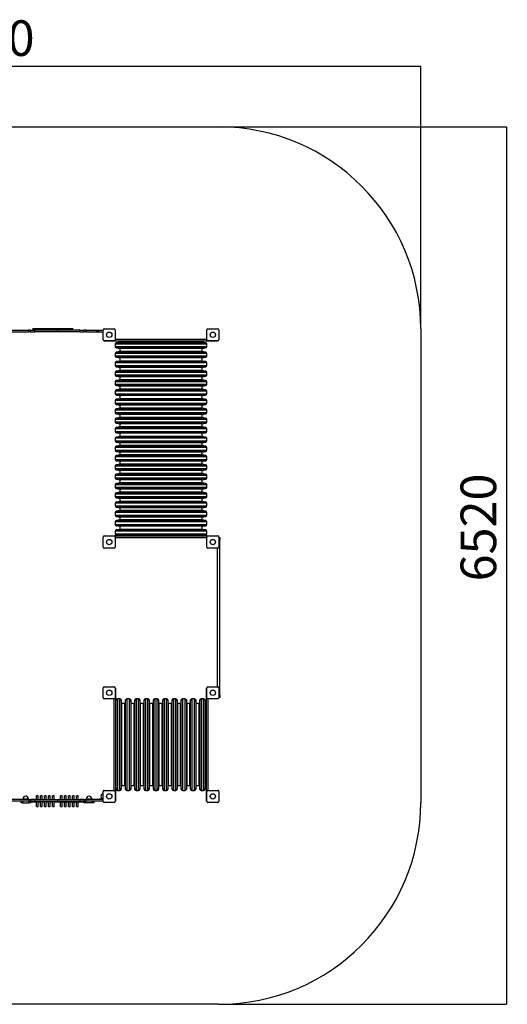
# Model space of a CAD drawing. Units: millimetres. Extents: x -3265 to 4318, y -3517 to 3800.
# Drawn here: x 695 to 4318, y -3517 to 3800 of the extents above; entities that cross this region are included whole.
import ezdxf

# ---------------------------------------------------------------- set-up
doc = ezdxf.new("R2010")
doc.units = ezdxf.units.MM
doc.layers.add('WYMIARY', color=7, linetype='Continuous')
doc.styles.add('SLDTEXTSTYLE0', font='TXT', dxfattribs={"width": 0.75})
doc.dimstyles.new('SLDDIMSTYLE0', dxfattribs={"dimtxt": 264.583333, "dimasz": 3.302, "dimexe": 0, "dimexo": 0.0625, "dimgap": 66.145833, "dimtad": 1, "dimdec": 0, "dimrnd": 1e-09, "dimzin": 12, "dimdsep": 46, "dimtxsty": 'SLDTEXTSTYLE0', "dimsah": 1, "dimcen": 0.09, "dimadec": 0, "dimazin": 3, "dimtfac": 1, "dimtdec": 0, "dimtofl": 0, "dimtmove": 0, "dimatfit": 3, "dimfxl": 0, "dimfrac": 2, "dimtolj": 1, "dimtzin": 12, "dimarcsym": 0})

# ---------------------------------------------------------------- blocks, each defined once
blk = doc.blocks.new('_D')
at = {"layer": 'WYMIARY', "color": 7}
for p, q in [((-3265.3, 1504.1), (-3265.3, 3455)), ((-3265.3, 3454), (3674.7, 3454)), ((3674.7, 1504.1), (3674.7, 3455))]:
    blk.add_line(p, q, dxfattribs=at)
for points in [[(-3265.3, 3454), (-3262, 3453.5), (-3262, 3454.5)], [(3674.7, 3454), (3671.4, 3454.5), (3671.4, 3453.5)]]:
    blk.add_solid(points, dxfattribs=at)
at = {"layer": 'WYMIARY', "color": 7, "insert": (4.1, 3795.1), "char_height": 264.58, "attachment_point": 1, "style": 'SLDTEXTSTYLE0'}
blk.add_mtext('6940', dxfattribs=at)
blk = doc.blocks.new('_D_1')
at = {"layer": 'WYMIARY', "color": 7}
for p, q in [((2175.7, 3003.1), (4312.6, 3003.1)), ((4311.6, 3003.1), (4311.6, -3516.9)), ((2175.7, -3516.9), (4312.6, -3516.9))]:
    blk.add_line(p, q, dxfattribs=at)
for points in [[(4311.6, 3003.1), (4311.1, 2999.8), (4312.1, 2999.8)], [(4311.6, -3516.9), (4312.1, -3513.6), (4311.1, -3513.6)]]:
    blk.add_solid(points, dxfattribs=at)
at = {"layer": 'WYMIARY', "color": 7, "insert": (3970.5, -374.2), "char_height": 264.58, "attachment_point": 1, "rotation": 90, "style": 'SLDTEXTSTYLE0'}
blk.add_mtext('6520', dxfattribs=at)

msp = doc.modelspace()

# ---------------------------------------------------------------- linework, layer by layer
at = {"color": 7, "linetype": 'Continuous', "lineweight": 25}
for p, q in [((634.7, 1493.1), (761.2, 1493.1)), ((634.7, 1481.1), (761.2, 1481.1)), ((761.2, 1481.1), (761.2, 1493.1)), ((776, 1493.1), (761.2, 1493.1)), ((776, 1481.1), (761.2, 1481.1)), ((776, 1481.1), (776, 1493.1)), ((776, 1493.1), (807.5, 1493.1)), ((776, 1481.1), (807.5, 1481.1)), ((791.5, 1505.1), (791.5, 1493.1)), ((791.5, 1505.1), (797.6, 1505.1)), ((797.6, 1505.1), (797.6, 1493.1)), ((797.6, 1505.1), (860.4, 1505.1)), ((807.5, 1481.1), (807.5, 1493.1)), ((974.7, 1493.1), (807.5, 1493.1)), ((974.7, 1481.1), (807.5, 1481.1)), ((860.4, 1493.1), (860.4, 1505.1)), ((860.4, 1505.1), (863.9, 1505.1)), ((863.9, 1505.1), (863.9, 1493.1)), ((863.9, 1505.1), (879.6, 1505.1)), ((879.6, 1493.1), (879.6, 1505.1)), ((879.6, 1505.1), (882.2, 1505.1)), ((882.2, 1505.1), (882.2, 1493.1)), ((882.2, 1505.1), (993.2, 1505.1)), ((974.7, 1481.1), (974.7, 1493.1)), ((1141.9, 1493.1), (974.7, 1493.1)), ((1141.9, 1481.1), (974.7, 1481.1)), ((993.2, 1493.1), (993.2, 1505.1)), ((993.2, 1505.1), (995.7, 1505.1)), ((995.7, 1505.1), (995.7, 1493.1)), ((995.7, 1505.1), (1014.1, 1505.1)), ((1014.1, 1493.1), (1014.1, 1505.1)), ((1014.1, 1505.1), (1017.5, 1505.1)), ((1017.5, 1505.1), (1017.5, 1493.1)), ((1017.5, 1505.1), (1077.9, 1505.1)), ((1077.9, 1493.1), (1077.9, 1505.1)), ((1077.9, 1505.1), (1082.6, 1505.1)), ((1082.6, 1505.1), (1082.6, 1493.1)), ((1082.6, 1505.1), (1088.8, 1505.1)), ((1088.8, 1493.1), (1088.8, 1505.1)), ((1141.9, 1481.1), (1141.9, 1493.1)), ((1141.9, 1493.1), (1173.4, 1493.1)), ((1141.9, 1481.1), (1173.4, 1481.1)), ((1173.4, 1481.1), (1173.4, 1493.1)), ((1188.3, 1493.1), (1173.4, 1493.1)), ((1188.3, 1481.1), (1173.4, 1481.1)), ((1188.3, 1481.1), (1188.3, 1493.1)), ((1188.3, 1493.1), (1314.7, 1493.1)), ((1188.3, 1481.1), (1314.7, 1481.1)), ((1264.7, 1481.1), (1264.7, 1479.1)), ((1284.7, 1479.1), (1264.7, 1479.1)), ((1284.7, 1481.1), (1284.7, 1479.1)), ((1284.7, 1479.1), (1314.7, 1479.1)), ((1314.7, 1421.1), (1314.7, 1495.1)), ((1322.7, 1503.1), (1396.7, 1503.1)), ((1404.7, 1495.1), (1404.7, 1421.1)), ((2084.7, 1421.1), (2084.7, 1495.1)), ((2092.7, 1503.1), (2166.7, 1503.1)), ((2174.7, 1495.1), (2174.7, 1421.1)), ((1396.7, 1413.1), (1322.7, 1413.1)), ((1324.7, 1413.1), (1324.7, 1411.1)), ((1340.2, 1411.1), (1324.7, 1411.1)), ((1340.2, 1413.1), (1340.2, 1411.1)), ((2149.3, 1411.1), (1340.2, 1411.1)), ((2084.7, 1423.1), (1404.7, 1423.1)), ((1439.7, 1403.5), (1413, 1398.7)), ((1413, 1398.7), (1413.7, 1398.7)), ((1413.7, 1398.7), (2076.5, 1398.7)), ((1439.7, 1411.1), (1439.7, 1403.5)), ((2049.7, 1403.5), (1439.7, 1403.5)), ((2049.7, 1403.5), (2049.7, 1411.1)), ((2076.5, 1398.7), (2049.7, 1403.5)), ((2166.7, 1413.1), (2092.7, 1413.1)), ((2149.3, 1413.1), (2149.3, 1411.1)), ((2164.7, 1411.1), (2149.3, 1411.1)), ((2164.7, 1413.1), (2164.7, 1411.1)), ((1404.7, 1388.9), (1404.7, 1370.7)), ((1405.4, 1388.9), (1404.7, 1388.9)), ((1404.7, 1370.7), (1405.4, 1370.7)), ((1404.7, 1318.9), (1404.7, 1300.7)), ((1405.4, 1318.9), (1404.7, 1318.9)), ((2084.7, 1388.9), (1405.4, 1388.9)), ((1405.4, 1370.7), (2084.7, 1370.7)), ((2084.7, 1318.9), (1405.4, 1318.9)), ((1413, 1360.8), (1439.7, 1356.1)), ((2076.5, 1360.8), (1413, 1360.8)), ((1439.7, 1333.5), (1413, 1328.7)), ((1413, 1328.7), (1413.7, 1328.7)), ((1413.7, 1328.7), (2076.5, 1328.7)), ((1439.7, 1356.1), (1439.7, 1333.5)), ((2049.7, 1356.1), (1439.7, 1356.1)), ((2049.7, 1333.5), (1439.7, 1333.5)), ((2049.7, 1356.1), (2076.5, 1360.8)), ((2049.7, 1333.5), (2049.7, 1356.1)), ((2076.5, 1328.7), (2049.7, 1333.5)), ((2084.7, 1370.7), (2084.7, 1388.9)), ((2084.7, 1300.7), (2084.7, 1318.9)), ((1404.7, 1300.7), (1405.4, 1300.7)), ((1404.7, 1248.9), (1404.7, 1230.7)), ((1405.4, 1248.9), (1404.7, 1248.9)), ((1405.4, 1300.7), (2084.7, 1300.7)), ((2084.7, 1248.9), (1405.4, 1248.9)), ((1413, 1290.8), (1439.7, 1286.1)), ((2076.5, 1290.8), (1413, 1290.8)), ((1439.7, 1263.5), (1413, 1258.7)), ((1413, 1258.7), (1413.7, 1258.7)), ((1413.7, 1258.7), (2076.5, 1258.7)), ((1439.7, 1286.1), (1439.7, 1263.5)), ((2049.7, 1286.1), (1439.7, 1286.1)), ((2049.7, 1263.5), (1439.7, 1263.5)), ((2049.7, 1286.1), (2076.5, 1290.8)), ((2049.7, 1263.5), (2049.7, 1286.1)), ((2076.5, 1258.7), (2049.7, 1263.5)), ((2084.7, 1230.7), (2084.7, 1248.9)), ((1404.7, 1230.7), (1405.4, 1230.7)), ((1404.7, 1178.9), (1404.7, 1160.7)), ((1405.4, 1178.9), (1404.7, 1178.9)), ((1405.4, 1230.7), (2084.7, 1230.7)), ((2084.7, 1178.9), (1405.4, 1178.9)), ((1413, 1220.8), (1439.7, 1216.1)), ((2076.5, 1220.8), (1413, 1220.8)), ((1439.7, 1193.5), (1413, 1188.7)), ((1413, 1188.7), (1413.7, 1188.7)), ((1413.7, 1188.7), (2076.5, 1188.7)), ((1439.7, 1216.1), (1439.7, 1193.5)), ((2049.7, 1216.1), (1439.7, 1216.1)), ((2049.7, 1193.5), (1439.7, 1193.5)), ((2049.7, 1216.1), (2076.5, 1220.8)), ((2049.7, 1193.5), (2049.7, 1216.1)), ((2076.5, 1188.7), (2049.7, 1193.5)), ((2084.7, 1160.7), (2084.7, 1178.9)), ((1404.7, 1160.7), (1405.4, 1160.7)), ((1404.7, 1108.9), (1404.7, 1090.7)), ((1405.4, 1108.9), (1404.7, 1108.9)), ((1405.4, 1160.7), (2084.7, 1160.7)), ((2084.7, 1108.9), (1405.4, 1108.9)), ((1413, 1150.8), (1439.7, 1146.1)), ((2076.5, 1150.8), (1413, 1150.8)), ((1439.7, 1123.5), (1413, 1118.7)), ((1413, 1118.7), (1413.7, 1118.7)), ((1413.7, 1118.7), (2076.5, 1118.7)), ((1439.7, 1146.1), (1439.7, 1123.5)), ((2049.7, 1146.1), (1439.7, 1146.1)), ((2049.7, 1123.5), (1439.7, 1123.5)), ((2049.7, 1146.1), (2076.5, 1150.8)), ((2049.7, 1123.5), (2049.7, 1146.1)), ((2076.5, 1118.7), (2049.7, 1123.5)), ((2084.7, 1090.7), (2084.7, 1108.9)), ((1404.7, 1090.7), (1405.4, 1090.7)), ((1404.7, 1038.9), (1404.7, 1020.7)), ((1405.4, 1038.9), (1404.7, 1038.9)), ((1405.4, 1090.7), (2084.7, 1090.7)), ((2084.7, 1038.9), (1405.4, 1038.9)), ((1413, 1080.8), (1439.7, 1076.1)), ((2076.5, 1080.8), (1413, 1080.8)), ((1439.7, 1053.5), (1413, 1048.7)), ((1413, 1048.7), (1413.7, 1048.7)), ((1413.7, 1048.7), (2076.5, 1048.7)), ((1439.7, 1076.1), (1439.7, 1053.5)), ((2049.7, 1076.1), (1439.7, 1076.1)), ((2049.7, 1053.5), (1439.7, 1053.5)), ((2049.7, 1076.1), (2076.5, 1080.8)), ((2049.7, 1053.5), (2049.7, 1076.1)), ((2076.5, 1048.7), (2049.7, 1053.5)), ((2084.7, 1020.7), (2084.7, 1038.9)), ((1404.7, 1020.7), (1405.4, 1020.7)), ((1404.7, 968.9), (1404.7, 950.7)), ((1405.4, 968.9), (1404.7, 968.9)), ((1405.4, 1020.7), (2084.7, 1020.7)), ((2084.7, 968.9), (1405.4, 968.9)), ((1413, 1010.8), (1439.7, 1006.1)), ((2076.5, 1010.8), (1413, 1010.8)), ((1439.7, 983.5), (1413, 978.7)), ((1413, 978.7), (1413.7, 978.7)), ((1413.7, 978.7), (2076.5, 978.7)), ((1439.7, 1006.1), (1439.7, 983.5)), ((2049.7, 1006.1), (1439.7, 1006.1)), ((2049.7, 983.5), (1439.7, 983.5)), ((2049.7, 1006.1), (2076.5, 1010.8)), ((2049.7, 983.5), (2049.7, 1006.1)), ((2076.5, 978.7), (2049.7, 983.5)), ((2084.7, 950.7), (2084.7, 968.9)), ((1404.7, 950.7), (1405.4, 950.7)), ((1404.7, 898.9), (1404.7, 880.7)), ((1405.4, 898.9), (1404.7, 898.9)), ((1404.7, 880.7), (1405.4, 880.7)), ((1405.4, 950.7), (2084.7, 950.7)), ((2084.7, 898.9), (1405.4, 898.9)), ((1405.4, 880.7), (2084.7, 880.7)), ((1413, 940.8), (1439.7, 936.1)), ((2076.5, 940.8), (1413, 940.8)), ((1439.7, 913.5), (1413, 908.7)), ((1413, 908.7), (1413.7, 908.7)), ((1413.7, 908.7), (2076.5, 908.7)), ((1439.7, 936.1), (1439.7, 913.5)), ((2049.7, 936.1), (1439.7, 936.1)), ((2049.7, 913.5), (1439.7, 913.5)), ((2049.7, 936.1), (2076.5, 940.8)), ((2049.7, 913.5), (2049.7, 936.1)), ((2076.5, 908.7), (2049.7, 913.5)), ((2084.7, 880.7), (2084.7, 898.9)), ((1404.7, 828.9), (1404.7, 810.7)), ((1405.4, 828.9), (1404.7, 828.9)), ((1404.7, 810.7), (1405.4, 810.7)), ((2084.7, 828.9), (1405.4, 828.9)), ((1405.4, 810.7), (2084.7, 810.7)), ((1413, 870.8), (1439.7, 866.1)), ((2076.5, 870.8), (1413, 870.8)), ((1439.7, 843.5), (1413, 838.7)), ((1413, 838.7), (1413.7, 838.7)), ((1413.7, 838.7), (2076.5, 838.7)), ((1439.7, 866.1), (1439.7, 843.5)), ((2049.7, 866.1), (1439.7, 866.1)), ((2049.7, 843.5), (1439.7, 843.5)), ((2049.7, 866.1), (2076.5, 870.8)), ((2049.7, 843.5), (2049.7, 866.1)), ((2076.5, 838.7), (2049.7, 843.5)), ((2084.7, 810.7), (2084.7, 828.9)), ((1404.7, 758.9), (1404.7, 740.7)), ((1405.4, 758.9), (1404.7, 758.9)), ((1404.7, 740.7), (1405.4, 740.7)), ((2084.7, 758.9), (1405.4, 758.9)), ((1405.4, 740.7), (2084.7, 740.7)), ((1413, 800.8), (1439.7, 796.1)), ((2076.5, 800.8), (1413, 800.8)), ((1439.7, 773.5), (1413, 768.7)), ((1413, 768.7), (1413.7, 768.7)), ((1413.7, 768.7), (2076.5, 768.7)), ((1439.7, 796.1), (1439.7, 773.5)), ((2049.7, 796.1), (1439.7, 796.1)), ((2049.7, 773.5), (1439.7, 773.5)), ((2049.7, 796.1), (2076.5, 800.8)), ((2049.7, 773.5), (2049.7, 796.1)), ((2076.5, 768.7), (2049.7, 773.5)), ((2084.7, 740.7), (2084.7, 758.9)), ((1404.7, 688.9), (1404.7, 670.7)), ((1405.4, 688.9), (1404.7, 688.9)), ((1404.7, 670.7), (1405.4, 670.7)), ((2084.7, 688.9), (1405.4, 688.9)), ((1405.4, 670.7), (2084.7, 670.7)), ((1413, 730.8), (1439.7, 726.1)), ((2076.5, 730.8), (1413, 730.8)), ((1439.7, 703.5), (1413, 698.7)), ((1413, 698.7), (1413.7, 698.7)), ((1413, 660.8), (1439.7, 656.1)), ((2076.5, 660.8), (1413, 660.8)), ((1413.7, 698.7), (2076.5, 698.7)), ((1439.7, 726.1), (1439.7, 703.5)), ((2049.7, 726.1), (1439.7, 726.1)), ((2049.7, 703.5), (1439.7, 703.5)), ((2049.7, 726.1), (2076.5, 730.8)), ((2049.7, 703.5), (2049.7, 726.1)), ((2076.5, 698.7), (2049.7, 703.5)), ((2049.7, 656.1), (2076.5, 660.8)), ((2084.7, 670.7), (2084.7, 688.9)), ((1404.7, 619.9), (1404.7, 601.7)), ((1405.4, 619.9), (1404.7, 619.9)), ((1404.7, 601.7), (1405.4, 601.7)), ((2084.7, 619.9), (1405.4, 619.9)), ((1405.4, 601.7), (2084.7, 601.7)), ((1439.7, 634.5), (1413, 629.7)), ((1413, 629.7), (1413.7, 629.7)), ((1413, 591.8), (1439.7, 587.1)), ((2076.5, 591.8), (1413, 591.8)), ((1413.7, 629.7), (2076.5, 629.7)), ((1439.7, 656.1), (1439.7, 634.5)), ((2049.7, 656.1), (1439.7, 656.1)), ((2049.7, 634.5), (1439.7, 634.5)), ((1439.7, 587.1), (1439.7, 565.5)), ((2049.7, 587.1), (1439.7, 587.1)), ((2049.7, 634.5), (2049.7, 656.1)), ((2076.5, 629.7), (2049.7, 634.5)), ((2049.7, 587.1), (2076.5, 591.8)), ((2049.7, 565.5), (2049.7, 587.1)), ((2084.7, 601.7), (2084.7, 619.9)), ((1404.7, 550.9), (1404.7, 532.7)), ((1405.4, 550.9), (1404.7, 550.9)), ((1404.7, 532.7), (1405.4, 532.7)), ((2084.7, 550.9), (1405.4, 550.9)), ((1405.4, 532.7), (2084.7, 532.7)), ((1439.7, 565.5), (1413, 560.7)), ((1413, 560.7), (1413.7, 560.7)), ((1413, 522.8), (1439.7, 518.1)), ((2076.5, 522.8), (1413, 522.8)), ((1413.7, 560.7), (2076.5, 560.7)), ((2049.7, 565.5), (1439.7, 565.5)), ((1439.7, 518.1), (1439.7, 496.5)), ((2049.7, 518.1), (1439.7, 518.1)), ((2076.5, 560.7), (2049.7, 565.5)), ((2049.7, 518.1), (2076.5, 522.8)), ((2049.7, 496.5), (2049.7, 518.1)), ((2084.7, 532.7), (2084.7, 550.9)), ((1404.7, 481.9), (1404.7, 463.7)), ((1405.4, 481.9), (1404.7, 481.9)), ((1404.7, 463.7), (1405.4, 463.7)), ((2084.7, 481.9), (1405.4, 481.9)), ((1405.4, 463.7), (2084.7, 463.7)), ((1439.7, 496.5), (1413, 491.7)), ((1413, 491.7), (1413.7, 491.7)), ((1413, 453.8), (1439.7, 449.1)), ((2076.5, 453.8), (1413, 453.8)), ((1413.7, 491.7), (2076.5, 491.7)), ((2049.7, 496.5), (1439.7, 496.5)), ((1439.7, 449.1), (1439.7, 427.5)), ((2049.7, 449.1), (1439.7, 449.1)), ((2076.5, 491.7), (2049.7, 496.5)), ((2049.7, 449.1), (2076.5, 453.8)), ((2049.7, 427.5), (2049.7, 449.1)), ((2084.7, 463.7), (2084.7, 481.9)), ((1404.7, 412.9), (1404.7, 394.7)), ((1405.4, 412.9), (1404.7, 412.9)), ((1404.7, 394.7), (1405.4, 394.7)), ((2084.7, 412.9), (1405.4, 412.9)), ((1405.4, 394.7), (2084.7, 394.7)), ((1439.7, 427.5), (1413, 422.7)), ((1413, 422.7), (1413.7, 422.7)), ((1413, 384.8), (1439.7, 380.1)), ((2076.5, 384.8), (1413, 384.8)), ((1413.7, 422.7), (2076.5, 422.7)), ((2049.7, 427.5), (1439.7, 427.5)), ((1439.7, 380.1), (1439.7, 358.5)), ((2049.7, 380.1), (1439.7, 380.1)), ((2076.5, 422.7), (2049.7, 427.5)), ((2049.7, 380.1), (2076.5, 384.8)), ((2049.7, 358.5), (2049.7, 380.1)), ((2084.7, 394.7), (2084.7, 412.9)), ((1404.7, 343.9), (1404.7, 325.7)), ((1405.4, 343.9), (1404.7, 343.9)), ((1404.7, 325.7), (1405.4, 325.7)), ((2084.7, 343.9), (1405.4, 343.9)), ((1405.4, 325.7), (2084.7, 325.7)), ((1439.7, 358.5), (1413, 353.7)), ((1413, 353.7), (1413.7, 353.7)), ((1413, 315.8), (1439.7, 311.1)), ((2076.5, 315.8), (1413, 315.8)), ((1413.7, 353.7), (2076.5, 353.7)), ((2049.7, 358.5), (1439.7, 358.5)), ((1439.7, 311.1), (1439.7, 289.5)), ((2049.7, 311.1), (1439.7, 311.1)), ((2076.5, 353.7), (2049.7, 358.5)), ((2049.7, 311.1), (2076.5, 315.8)), ((2049.7, 289.5), (2049.7, 311.1)), ((2084.7, 325.7), (2084.7, 343.9)), ((1404.7, 274.9), (1404.7, 256.7)), ((1405.4, 274.9), (1404.7, 274.9)), ((1404.7, 256.7), (1405.4, 256.7)), ((2084.7, 274.9), (1405.4, 274.9)), ((1405.4, 256.7), (2084.7, 256.7)), ((1439.7, 289.5), (1413, 284.7)), ((1413, 284.7), (1413.7, 284.7)), ((1413, 246.8), (1439.7, 242.1)), ((2076.5, 246.8), (1413, 246.8)), ((1439.7, 220.5), (1413, 215.7)), ((1413.7, 284.7), (2076.5, 284.7)), ((2049.7, 289.5), (1439.7, 289.5)), ((1439.7, 242.1), (1439.7, 220.5)), ((2049.7, 242.1), (1439.7, 242.1)), ((2049.7, 220.5), (1439.7, 220.5)), ((2076.5, 284.7), (2049.7, 289.5)), ((2049.7, 242.1), (2076.5, 246.8)), ((2049.7, 220.5), (2049.7, 242.1)), ((2076.5, 215.7), (2049.7, 220.5)), ((2084.7, 256.7), (2084.7, 274.9)), ((1404.7, 205.9), (1404.7, 187.7)), ((1405.4, 205.9), (1404.7, 205.9)), ((1404.7, 187.7), (1405.4, 187.7)), ((2084.7, 205.9), (1405.4, 205.9)), ((1405.4, 187.7), (2084.7, 187.7)), ((1413, 215.7), (1413.7, 215.7)), ((1413, 177.8), (1439.7, 173.1)), ((2076.5, 177.8), (1413, 177.8)), ((1439.7, 151.5), (1413, 146.7)), ((1413, 146.7), (1413.7, 146.7)), ((1413.7, 215.7), (2076.5, 215.7)), ((1413.7, 146.7), (2076.5, 146.7)), ((1439.7, 173.1), (1439.7, 151.5)), ((2049.7, 173.1), (1439.7, 173.1)), ((2049.7, 151.5), (1439.7, 151.5)), ((2049.7, 173.1), (2076.5, 177.8)), ((2049.7, 151.5), (2049.7, 173.1)), ((2076.5, 146.7), (2049.7, 151.5)), ((2084.7, 187.7), (2084.7, 205.9)), ((1404.7, 136.9), (1404.7, 118.7)), ((1405.4, 136.9), (1404.7, 136.9)), ((1404.7, 118.7), (1405.4, 118.7)), ((2084.7, 136.9), (1405.4, 136.9)), ((1405.4, 118.7), (2084.7, 118.7)), ((1413, 108.8), (1439.7, 104.1)), ((2076.5, 108.8), (1413, 108.8)), ((1439.7, 82.5), (1413, 77.7)), ((1413, 77.7), (1413.7, 77.7)), ((1413.7, 77.7), (2076.5, 77.7)), ((1439.7, 104.1), (1439.7, 82.5)), ((2049.7, 104.1), (1439.7, 104.1)), ((2049.7, 82.5), (1439.7, 82.5)), ((2049.7, 104.1), (2076.5, 108.8)), ((2049.7, 82.5), (2049.7, 104.1)), ((2076.5, 77.7), (2049.7, 82.5)), ((2084.7, 118.7), (2084.7, 136.9)), ((1404.7, 67.9), (1404.7, 49.7)), ((1405.4, 67.9), (1404.7, 67.9)), ((1404.7, 49.7), (1405.4, 49.7)), ((2084.7, 67.9), (1405.4, 67.9)), ((1405.4, 49.7), (2084.7, 49.7)), ((1413, 39.8), (1439.7, 35.1)), ((2076.5, 39.8), (1413, 39.8)), ((1439.7, 12.5), (1413, 7.7)), ((1413, 7.7), (1413.7, 7.7)), ((1413.7, 7.7), (2076.5, 7.7)), ((1439.7, 35.1), (1439.7, 12.5)), ((2049.7, 35.1), (1439.7, 35.1)), ((2049.7, 12.5), (1439.7, 12.5)), ((2049.7, 35.1), (2076.5, 39.8)), ((2049.7, 12.5), (2049.7, 35.1)), ((2076.5, 7.7), (2049.7, 12.5)), ((2084.7, 49.7), (2084.7, 67.9)), ((1314.7, -118.9), (1314.7, -44.9)), ((1322.7, -36.9), (1396.7, -36.9)), ((1324.7, -36.9), (1324.7, -34.9)), ((1324.7, -34.9), (1340.2, -34.9)), ((1340.2, -34.9), (2149.3, -34.9)), ((1340.2, -36.9), (1340.2, -34.9)), ((1404.7, -2.1), (1404.7, -20.3)), ((1405.4, -2.1), (1404.7, -2.1)), ((1404.7, -20.3), (1405.4, -20.3)), ((1404.7, -44.9), (1404.7, -118.9)), ((1404.7, -46.9), (2084.7, -46.9)), ((2084.7, -2.1), (1405.4, -2.1)), ((1405.4, -20.3), (2084.7, -20.3)), ((1413, -30.2), (1439.7, -34.9)), ((2076.5, -30.2), (1413, -30.2)), ((2049.7, -34.9), (2076.5, -30.2)), ((2084.7, -20.3), (2084.7, -2.1)), ((2084.7, -118.9), (2084.7, -44.9)), ((2092.7, -36.9), (2166.7, -36.9)), ((2149.3, -34.9), (2164.7, -34.9)), ((2149.3, -36.9), (2149.3, -34.9)), ((2164.7, -36.9), (2164.7, -34.9)), ((2174.7, -44.9), (2174.7, -118.9)), ((2174.7, -46.9), (2182.7, -46.9)), ((2182.7, -66.9), (2174.7, -66.9)), ((2182.7, -46.9), (2182.7, -66.9)), ((2182.7, -1216.9), (2182.7, -66.9)), ((1396.7, -126.9), (1322.7, -126.9)), ((2166.7, -126.9), (2092.7, -126.9)), ((2164.7, -1156.9), (2164.7, -126.9)), ((1314.7, -1238.9), (1314.7, -1164.9)), ((1322.7, -1156.9), (1396.7, -1156.9)), ((1404.7, -1164.9), (1404.7, -1238.9)), ((1404.7, -1166.9), (1406.7, -1166.9)), ((1406.7, -1166.9), (1406.7, -1182.4)), ((2084.7, -1166.9), (2082.7, -1166.9)), ((2082.7, -1182.4), (2082.7, -1166.9)), ((2084.7, -1238.9), (2084.7, -1164.9)), ((2092.7, -1156.9), (2166.7, -1156.9)), ((2174.7, -1164.9), (2174.7, -1238.9)), ((1404.7, -1182.4), (1406.7, -1182.4)), ((1406.7, -1182.4), (1406.7, -1991.4)), ((2082.7, -1991.4), (2082.7, -1182.4)), ((2084.7, -1182.4), (2082.7, -1182.4)), ((2174.7, -1216.9), (2182.7, -1216.9)), ((2182.7, -1236.9), (2174.7, -1236.9)), ((2182.7, -1216.9), (2182.7, -1236.9)), ((1396.7, -1246.9), (1322.7, -1246.9)), ((1394.7, -1246.9), (1394.7, -1926.9)), ((1411.4, -1255.2), (1406.7, -1281.9)), ((1411.4, -1918.6), (1411.4, -1255.2)), ((1439.5, -1246.9), (1421.3, -1246.9)), ((1421.3, -1246.9), (1421.3, -1247.6)), ((1421.3, -1247.6), (1421.3, -1926.9)), ((1439.5, -1247.6), (1439.5, -1246.9)), ((1439.5, -1926.9), (1439.5, -1247.6)), ((1454.1, -1281.9), (1449.4, -1255.2)), ((1449.4, -1255.2), (1449.4, -1255.9)), ((1449.4, -1255.9), (1449.4, -1918.6)), ((1476.7, -1281.9), (1454.1, -1281.9)), ((1454.1, -1891.9), (1454.1, -1281.9)), ((1481.4, -1255.2), (1476.7, -1281.9)), ((1476.7, -1891.9), (1476.7, -1281.9)), ((1481.4, -1918.6), (1481.4, -1255.2)), ((1509.5, -1246.9), (1491.3, -1246.9)), ((1491.3, -1246.9), (1491.3, -1247.6)), ((1491.3, -1247.6), (1491.3, -1926.9)), ((1509.5, -1247.6), (1509.5, -1246.9)), ((1509.5, -1926.9), (1509.5, -1247.6)), ((1524.1, -1281.9), (1519.4, -1255.2)), ((1519.4, -1255.2), (1519.4, -1255.9)), ((1519.4, -1255.9), (1519.4, -1918.6)), ((1545.7, -1281.9), (1524.1, -1281.9)), ((1524.1, -1891.9), (1524.1, -1281.9)), ((1550.4, -1255.2), (1545.7, -1281.9)), ((1545.7, -1891.9), (1545.7, -1281.9)), ((1550.4, -1918.6), (1550.4, -1255.2)), ((1578.5, -1246.9), (1560.3, -1246.9)), ((1560.3, -1246.9), (1560.3, -1247.6)), ((1560.3, -1247.6), (1560.3, -1926.9)), ((1578.5, -1247.6), (1578.5, -1246.9)), ((1578.5, -1926.9), (1578.5, -1247.6)), ((1593.1, -1281.9), (1588.4, -1255.2)), ((1588.4, -1255.2), (1588.4, -1255.9)), ((1588.4, -1255.9), (1588.4, -1918.6)), ((1614.7, -1281.9), (1593.1, -1281.9)), ((1593.1, -1891.9), (1593.1, -1281.9)), ((1619.4, -1255.2), (1614.7, -1281.9)), ((1614.7, -1891.9), (1614.7, -1281.9)), ((1619.4, -1918.6), (1619.4, -1255.2)), ((1647.5, -1246.9), (1629.3, -1246.9)), ((1629.3, -1246.9), (1629.3, -1247.6)), ((1629.3, -1247.6), (1629.3, -1926.9)), ((1647.5, -1247.6), (1647.5, -1246.9)), ((1647.5, -1926.9), (1647.5, -1247.6)), ((1662.1, -1281.9), (1657.4, -1255.2)), ((1657.4, -1255.2), (1657.4, -1255.9)), ((1657.4, -1255.9), (1657.4, -1918.6)), ((1683.7, -1281.9), (1662.1, -1281.9)), ((1662.1, -1891.9), (1662.1, -1281.9)), ((1688.4, -1255.2), (1683.7, -1281.9)), ((1683.7, -1891.9), (1683.7, -1281.9)), ((1688.4, -1918.6), (1688.4, -1255.2)), ((1716.5, -1246.9), (1698.3, -1246.9)), ((1698.3, -1246.9), (1698.3, -1247.6)), ((1698.3, -1247.6), (1698.3, -1926.9)), ((1716.5, -1247.6), (1716.5, -1246.9)), ((1716.5, -1926.9), (1716.5, -1247.6)), ((1731.1, -1281.9), (1726.4, -1255.2)), ((1726.4, -1255.2), (1726.4, -1255.9)), ((1726.4, -1255.9), (1726.4, -1918.6)), ((1752.7, -1281.9), (1731.1, -1281.9)), ((1731.1, -1891.9), (1731.1, -1281.9)), ((1757.4, -1255.2), (1752.7, -1281.9)), ((1752.7, -1891.9), (1752.7, -1281.9)), ((1757.4, -1918.6), (1757.4, -1255.2)), ((1785.5, -1246.9), (1767.3, -1246.9)), ((1767.3, -1246.9), (1767.3, -1247.6)), ((1767.3, -1247.6), (1767.3, -1926.9)), ((1785.5, -1247.6), (1785.5, -1246.9)), ((1785.5, -1926.9), (1785.5, -1247.6)), ((1800.1, -1281.9), (1795.4, -1255.2)), ((1795.4, -1255.2), (1795.4, -1255.9)), ((1795.4, -1255.9), (1795.4, -1918.6)), ((1821.7, -1281.9), (1800.1, -1281.9)), ((1800.1, -1891.9), (1800.1, -1281.9)), ((1826.4, -1255.2), (1821.7, -1281.9)), ((1821.7, -1891.9), (1821.7, -1281.9)), ((1826.4, -1918.6), (1826.4, -1255.2)), ((1854.5, -1246.9), (1836.3, -1246.9)), ((1836.3, -1246.9), (1836.3, -1247.6)), ((1836.3, -1247.6), (1836.3, -1926.9)), ((1854.5, -1247.6), (1854.5, -1246.9)), ((1854.5, -1926.9), (1854.5, -1247.6)), ((1869.1, -1281.9), (1864.4, -1255.2)), ((1864.4, -1255.2), (1864.4, -1255.9)), ((1864.4, -1255.9), (1864.4, -1918.6)), ((1890.7, -1281.9), (1869.1, -1281.9)), ((1869.1, -1891.9), (1869.1, -1281.9)), ((1895.4, -1255.2), (1890.7, -1281.9)), ((1890.7, -1891.9), (1890.7, -1281.9)), ((1895.4, -1918.6), (1895.4, -1255.2)), ((1923.5, -1246.9), (1905.3, -1246.9)), ((1905.3, -1246.9), (1905.3, -1247.6)), ((1905.3, -1247.6), (1905.3, -1926.9)), ((1923.5, -1247.6), (1923.5, -1246.9)), ((1923.5, -1926.9), (1923.5, -1247.6)), ((1938.1, -1281.9), (1933.4, -1255.2)), ((1933.4, -1255.2), (1933.4, -1255.9)), ((1933.4, -1255.9), (1933.4, -1918.6)), ((1959.7, -1281.9), (1938.1, -1281.9)), ((1938.1, -1891.9), (1938.1, -1281.9)), ((1964.4, -1255.2), (1959.7, -1281.9)), ((1959.7, -1891.9), (1959.7, -1281.9)), ((1964.4, -1918.6), (1964.4, -1255.2)), ((1992.5, -1246.9), (1974.3, -1246.9)), ((1974.3, -1246.9), (1974.3, -1247.6)), ((1974.3, -1247.6), (1974.3, -1926.9)), ((1992.5, -1247.6), (1992.5, -1246.9)), ((1992.5, -1926.9), (1992.5, -1247.6)), ((2007.1, -1281.9), (2002.4, -1255.2)), ((2002.4, -1255.2), (2002.4, -1255.9)), ((2002.4, -1255.9), (2002.4, -1918.6)), ((2028.7, -1281.9), (2007.1, -1281.9)), ((2007.1, -1891.9), (2007.1, -1281.9)), ((2033.4, -1255.2), (2028.7, -1281.9)), ((2028.7, -1891.9), (2028.7, -1281.9)), ((2033.4, -1918.6), (2033.4, -1255.2)), ((2061.5, -1246.9), (2043.3, -1246.9)), ((2043.3, -1246.9), (2043.3, -1247.6)), ((2043.3, -1247.6), (2043.3, -1926.9)), ((2061.5, -1247.6), (2061.5, -1246.9)), ((2061.5, -1926.9), (2061.5, -1247.6)), ((2076.1, -1281.9), (2071.4, -1255.2)), ((2071.4, -1255.2), (2071.4, -1255.9)), ((2071.4, -1255.9), (2071.4, -1918.6)), ((2082.7, -1281.9), (2076.1, -1281.9)), ((2076.1, -1891.9), (2076.1, -1281.9)), ((2166.7, -1246.9), (2092.7, -1246.9)), ((2094.7, -1926.9), (2094.7, -1246.9)), ((1406.7, -1891.9), (1411.4, -1918.6)), ((1449.4, -1918.6), (1454.1, -1891.9)), ((1454.1, -1891.9), (1476.7, -1891.9)), ((1476.7, -1891.9), (1481.4, -1918.6)), ((1519.4, -1918.6), (1524.1, -1891.9)), ((1524.1, -1891.9), (1545.7, -1891.9)), ((1545.7, -1891.9), (1550.4, -1918.6)), ((1588.4, -1918.6), (1593.1, -1891.9)), ((1593.1, -1891.9), (1614.7, -1891.9)), ((1614.7, -1891.9), (1619.4, -1918.6)), ((1657.4, -1918.6), (1662.1, -1891.9)), ((1662.1, -1891.9), (1683.7, -1891.9)), ((1683.7, -1891.9), (1688.4, -1918.6)), ((1726.4, -1918.6), (1731.1, -1891.9)), ((1731.1, -1891.9), (1752.7, -1891.9)), ((1752.7, -1891.9), (1757.4, -1918.6)), ((1795.4, -1918.6), (1800.1, -1891.9)), ((1800.1, -1891.9), (1821.7, -1891.9)), ((1821.7, -1891.9), (1826.4, -1918.6)), ((1864.4, -1918.6), (1869.1, -1891.9)), ((1869.1, -1891.9), (1890.7, -1891.9)), ((1890.7, -1891.9), (1895.4, -1918.6)), ((1933.4, -1918.6), (1938.1, -1891.9)), ((1938.1, -1891.9), (1959.7, -1891.9)), ((1959.7, -1891.9), (1964.4, -1918.6)), ((2002.4, -1918.6), (2007.1, -1891.9)), ((2007.1, -1891.9), (2028.7, -1891.9)), ((2028.7, -1891.9), (2033.4, -1918.6)), ((2071.4, -1918.6), (2076.1, -1891.9)), ((2076.1, -1891.9), (2082.7, -1891.9)), ((831.7, -1966.9), (819.7, -1966.9)), ((819.7, -1994.9), (819.7, -1966.9)), ((831.7, -1994.9), (831.7, -1966.9)), ((861.7, -1966.9), (849.7, -1966.9)), ((849.7, -1994.9), (849.7, -1966.9)), ((861.7, -1994.9), (861.7, -1966.9)), ((891.7, -1966.9), (879.7, -1966.9)), ((879.7, -1994.9), (879.7, -1966.9)), ((891.7, -1994.9), (891.7, -1966.9)), ((921.7, -1966.9), (909.7, -1966.9)), ((909.7, -1994.9), (909.7, -1966.9)), ((921.7, -1994.9), (921.7, -1966.9)), ((951.7, -1966.9), (939.7, -1966.9)), ((939.7, -1994.9), (939.7, -1966.9)), ((951.7, -1994.9), (951.7, -1966.9)), ((1009.7, -1966.9), (997.7, -1966.9)), ((997.7, -1994.9), (997.7, -1966.9)), ((1009.7, -1994.9), (1009.7, -1966.9)), ((1039.7, -1966.9), (1027.7, -1966.9)), ((1027.7, -1994.9), (1027.7, -1966.9)), ((1039.7, -1994.9), (1039.7, -1966.9)), ((1069.7, -1966.9), (1057.7, -1966.9)), ((1057.7, -1994.9), (1057.7, -1966.9)), ((1069.7, -1994.9), (1069.7, -1966.9)), ((1099.7, -1966.9), (1087.7, -1966.9)), ((1087.7, -1994.9), (1087.7, -1966.9)), ((1099.7, -1994.9), (1099.7, -1966.9)), ((1129.7, -1966.9), (1117.7, -1966.9)), ((1117.7, -1994.9), (1117.7, -1966.9)), ((1129.7, -1994.9), (1129.7, -1966.9)), ((1314.7, -2008.9), (1314.7, -1934.9)), ((1322.7, -1926.9), (1396.7, -1926.9)), ((1404.7, -1934.9), (1404.7, -2008.9)), ((1421.3, -1926.9), (1439.5, -1926.9)), ((1491.3, -1926.9), (1509.5, -1926.9)), ((1560.3, -1926.9), (1578.5, -1926.9)), ((1629.3, -1926.9), (1647.5, -1926.9)), ((1698.3, -1926.9), (1716.5, -1926.9)), ((1767.3, -1926.9), (1785.5, -1926.9)), ((1836.3, -1926.9), (1854.5, -1926.9)), ((1905.3, -1926.9), (1923.5, -1926.9)), ((1974.3, -1926.9), (1992.5, -1926.9)), ((2043.3, -1926.9), (2061.5, -1926.9)), ((2084.7, -2008.9), (2084.7, -1934.9)), ((2092.7, -1926.9), (2166.7, -1926.9)), ((2174.7, -1934.9), (2174.7, -2008.9)), ((761.2, -1994.9), (634.7, -1994.9)), ((761.2, -2006.9), (634.7, -2006.9)), ((704.7, -2018.9), (704.7, -2006.9)), ((714.7, -2018.9), (704.7, -2018.9)), ((714.7, -2006.9), (714.7, -2018.9)), ((714.7, -2018.9), (764.7, -2018.9)), ((719.3, -1989.9), (719.3, -1994.9)), ((719.3, -1989.9), (757.8, -1989.9)), ((757.8, -1989.9), (759.3, -1989.9)), ((759.3, -1994.9), (759.3, -1989.9)), ((759.3, -1989.9), (759.7, -1989.9)), ((759.7, -1994.9), (759.7, -1989.9)), ((761.2, -1994.9), (761.2, -2006.9)), ((761.2, -1994.9), (776, -1994.9)), ((761.2, -2006.9), (776, -2006.9)), ((764.7, -2018.9), (764.7, -2006.9)), ((774.7, -2018.9), (764.7, -2018.9)), ((774.7, -2006.9), (774.7, -2018.9)), ((774.7, -2012.9), (819.7, -2012.9)), ((776, -1994.9), (776, -2006.9)), ((807.5, -1994.9), (776, -1994.9)), ((807.5, -2006.9), (776, -2006.9)), ((807.5, -1994.9), (807.5, -2006.9)), ((807.5, -1994.9), (974.7, -1994.9)), ((807.5, -2006.9), (974.7, -2006.9)), ((819.7, -2046.9), (819.7, -2006.9)), ((819.7, -2046.9), (831.7, -2046.9)), ((831.7, -2046.9), (831.7, -2006.9)), ((831.7, -2012.9), (849.7, -2012.9)), ((849.7, -2046.9), (849.7, -2006.9)), ((849.7, -2046.9), (861.7, -2046.9)), ((861.7, -2046.9), (861.7, -2006.9)), ((861.7, -2012.9), (879.7, -2012.9)), ((879.7, -2046.9), (879.7, -2006.9)), ((879.7, -2046.9), (891.7, -2046.9)), ((891.7, -2046.9), (891.7, -2006.9)), ((891.7, -2012.9), (909.7, -2012.9)), ((909.7, -2046.9), (909.7, -2006.9)), ((909.7, -2046.9), (921.7, -2046.9)), ((921.7, -2046.9), (921.7, -2006.9)), ((921.7, -2012.9), (939.7, -2012.9)), ((939.7, -2046.9), (939.7, -2006.9)), ((939.7, -2046.9), (951.7, -2046.9)), ((951.7, -2046.9), (951.7, -2006.9)), ((951.7, -2012.9), (1174.7, -2012.9)), ((974.7, -1994.9), (974.7, -2006.9)), ((974.7, -1994.9), (1141.9, -1994.9)), ((974.7, -2006.9), (1141.9, -2006.9)), ((997.7, -2046.9), (997.7, -2012.9)), ((997.7, -2046.9), (1009.7, -2046.9)), ((1009.7, -2046.9), (1009.7, -2012.9)), ((1027.7, -2046.9), (1027.7, -2012.9)), ((1027.7, -2046.9), (1039.7, -2046.9)), ((1039.7, -2046.9), (1039.7, -2012.9)), ((1057.7, -2046.9), (1057.7, -2012.9)), ((1057.7, -2046.9), (1069.7, -2046.9)), ((1069.7, -2046.9), (1069.7, -2012.9)), ((1087.7, -2046.9), (1087.7, -2012.9)), ((1087.7, -2046.9), (1099.7, -2046.9)), ((1099.7, -2046.9), (1099.7, -2012.9)), ((1117.7, -2046.9), (1117.7, -2012.9)), ((1117.7, -2046.9), (1129.7, -2046.9)), ((1129.7, -2046.9), (1129.7, -2012.9)), ((1141.9, -1994.9), (1141.9, -2006.9)), ((1173.4, -1994.9), (1141.9, -1994.9)), ((1173.4, -2006.9), (1141.9, -2006.9)), ((1173.4, -1994.9), (1173.4, -2006.9)), ((1173.4, -1994.9), (1188.3, -1994.9)), ((1173.4, -2006.9), (1188.3, -2006.9)), ((1174.7, -2018.9), (1174.7, -2006.9)), ((1184.7, -2018.9), (1174.7, -2018.9)), ((1184.7, -2006.9), (1184.7, -2018.9)), ((1234.7, -2018.9), (1184.7, -2018.9)), ((1188.3, -1994.9), (1188.3, -2006.9)), ((1314.7, -1994.9), (1188.3, -1994.9)), ((1314.7, -2006.9), (1188.3, -2006.9)), ((1189.7, -1989.9), (1189.7, -1994.9)), ((1189.7, -1989.9), (1228.2, -1989.9)), ((1228.2, -1989.9), (1229.7, -1989.9)), ((1229.7, -1994.9), (1229.7, -1989.9)), ((1234.7, -2018.9), (1234.7, -2006.9)), ((1244.7, -2018.9), (1234.7, -2018.9)), ((1244.7, -2006.9), (1244.7, -2018.9)), ((1264.7, -1992.9), (1264.7, -1994.9)), ((1264.7, -1992.9), (1284.7, -1992.9)), ((1284.7, -1994.9), (1284.7, -1992.9)), ((1314.7, -1992.9), (1284.7, -1992.9)), ((1396.7, -2016.9), (1322.7, -2016.9)), ((1404.7, -1991.4), (1406.7, -1991.4)), ((1404.7, -2006.9), (1406.7, -2006.9)), ((1406.7, -1991.4), (1406.7, -2006.9)), ((2082.7, -2006.9), (2082.7, -1991.4)), ((2084.7, -1991.4), (2082.7, -1991.4)), ((2084.7, -2006.9), (2082.7, -2006.9)), ((2166.7, -2016.9), (2092.7, -2016.9))]:
    msp.add_line(p, q, dxfattribs=at)
for centre in [(1359.7, 1458.1), (2129.7, 1458.1), (1359.7, -81.9), (2129.7, -81.9), (1359.7, -1201.9), (2129.7, -1201.9), (1359.7, -1971.9), (2129.7, -1971.9)]:
    msp.add_circle(centre, 20, dxfattribs=at)
for centre, radius, start, end in [((1322.7, 1495.1), 8, 90, 180), ((1396.7, 1495.1), 8, 0, 90), ((2092.7, 1495.1), 8, 90, 180), ((2166.7, 1495.1), 8, 0, 90), ((1322.7, 1421.1), 8, 180, 270), ((1396.7, 1421.1), 8, 270, 0), ((1414.7, 1388.9), 10, 100, 180), ((2074.7, 1388.9), 10, 0, 80), ((2092.7, 1421.1), 8, 180, 270), ((2166.7, 1421.1), 8, 270, 0), ((1414.7, 1370.7), 10, 180, 260), ((1414.7, 1318.9), 10, 100, 180), ((2074.7, 1370.7), 10, 280, 0), ((2074.7, 1318.9), 10, 0, 80), ((1414.7, 1300.7), 10, 180, 260), ((1414.7, 1248.9), 10, 100, 180), ((2074.7, 1300.7), 10, 280, 0), ((2074.7, 1248.9), 10, 0, 80), ((1414.7, 1230.7), 10, 180, 260), ((1414.7, 1178.9), 10, 100, 180), ((2074.7, 1230.7), 10, 280, 0), ((2074.7, 1178.9), 10, 0, 80), ((1414.7, 1160.7), 10, 180, 260), ((1414.7, 1108.9), 10, 100, 180), ((2074.7, 1160.7), 10, 280, 0), ((2074.7, 1108.9), 10, 0, 80), ((1414.7, 1090.7), 10, 180, 260), ((1414.7, 1038.9), 10, 100, 180), ((2074.7, 1090.7), 10, 280, 0), ((2074.7, 1038.9), 10, 0, 80), ((1414.7, 1020.7), 10, 180, 260), ((1414.7, 968.9), 10, 100, 180), ((2074.7, 1020.7), 10, 280, 0), ((2074.7, 968.9), 10, 0, 80), ((1414.7, 950.7), 10, 180, 260), ((1414.7, 898.9), 10, 100, 180), ((1414.7, 880.7), 10, 180, 260), ((2074.7, 950.7), 10, 280, 0), ((2074.7, 898.9), 10, 0, 80), ((2074.7, 880.7), 10, 280, 0), ((1414.7, 828.9), 10, 100, 180), ((1414.7, 810.7), 10, 180, 260), ((2074.7, 828.9), 10, 0, 80), ((2074.7, 810.7), 10, 280, 0), ((1414.7, 758.9), 10, 100, 180), ((1414.7, 740.7), 10, 180, 260), ((2074.7, 758.9), 10, 0, 80), ((2074.7, 740.7), 10, 280, 0), ((1414.7, 688.9), 10, 100, 180), ((1414.7, 670.7), 10, 180, 260), ((2074.7, 688.9), 10, 0, 80), ((2074.7, 670.7), 10, 280, 0), ((1414.7, 619.9), 10, 100, 180), ((1414.7, 601.7), 10, 180, 260), ((2074.7, 619.9), 10, 0, 80), ((2074.7, 601.7), 10, 280, 0), ((1414.7, 550.9), 10, 100, 180), ((1414.7, 532.7), 10, 180, 260), ((2074.7, 550.9), 10, 0, 80), ((2074.7, 532.7), 10, 280, 0), ((1414.7, 481.9), 10, 100, 180), ((1414.7, 463.7), 10, 180, 260), ((2074.7, 481.9), 10, 0, 80), ((2074.7, 463.7), 10, 280, 0), ((1414.7, 412.9), 10, 100, 180), ((1414.7, 394.7), 10, 180, 260), ((2074.7, 412.9), 10, 0, 80), ((2074.7, 394.7), 10, 280, 0), ((1414.7, 343.9), 10, 100, 180), ((1414.7, 325.7), 10, 180, 260), ((2074.7, 343.9), 10, 0, 80), ((2074.7, 325.7), 10, 280, 0), ((1414.7, 274.9), 10, 100, 180), ((1414.7, 256.7), 10, 180, 260), ((2074.7, 274.9), 10, 0, 80), ((2074.7, 256.7), 10, 280, 0), ((1414.7, 205.9), 10, 100, 180), ((1414.7, 187.7), 10, 180, 260), ((1414.7, 136.9), 10, 100, 180), ((2074.7, 205.9), 10, 0, 80), ((2074.7, 187.7), 10, 280, 0), ((2074.7, 136.9), 10, 0, 80), ((1414.7, 118.7), 10, 180, 260), ((1414.7, 67.9), 10, 100, 180), ((2074.7, 118.7), 10, 280, 0), ((2074.7, 67.9), 10, 0, 80), ((1414.7, 49.7), 10, 180, 260), ((1414.7, -2.1), 10, 100, 180), ((2074.7, 49.7), 10, 280, 0), ((2074.7, -2.1), 10, 0, 80), ((1322.7, -44.9), 8, 90, 180), ((1396.7, -44.9), 8, 0, 90), ((1414.7, -20.3), 10, 180, 260), ((2074.7, -20.3), 10, 280, 0), ((2092.7, -44.9), 8, 90, 180), ((2166.7, -44.9), 8, 0, 90), ((1322.7, -118.9), 8, 180, 270), ((1396.7, -118.9), 8, 270, 0), ((2092.7, -118.9), 8, 180, 270), ((2166.7, -118.9), 8, 270, 0), ((1322.7, -1164.9), 8, 90, 180), ((1396.7, -1164.9), 8, 0, 90), ((2092.7, -1164.9), 8, 90, 180), ((2166.7, -1164.9), 8, 0, 90), ((1322.7, -1238.9), 8, 180, 270), ((1396.7, -1238.9), 8, 270, 0), ((2092.7, -1238.9), 8, 180, 270), ((2166.7, -1238.9), 8, 270, 0), ((1421.3, -1256.9), 10, 90, 170), ((1439.5, -1256.9), 10, 10, 90), ((1491.3, -1256.9), 10, 90, 170), ((1509.5, -1256.9), 10, 10, 90), ((1560.3, -1256.9), 10, 90, 170), ((1578.5, -1256.9), 10, 10, 90), ((1629.3, -1256.9), 10, 90, 170), ((1647.5, -1256.9), 10, 10, 90), ((1698.3, -1256.9), 10, 90, 170), ((1716.5, -1256.9), 10, 10, 90), ((1767.3, -1256.9), 10, 90, 170), ((1785.5, -1256.9), 10, 10, 90), ((1836.3, -1256.9), 10, 90, 170), ((1854.5, -1256.9), 10, 10, 90), ((1905.3, -1256.9), 10, 90, 170), ((1923.5, -1256.9), 10, 10, 90), ((1974.3, -1256.9), 10, 90, 170), ((1992.5, -1256.9), 10, 10, 90), ((2043.3, -1256.9), 10, 90, 170), ((2061.5, -1256.9), 10, 10, 90), ((739.3, -1989.9), 20, 0, 180), ((739.7, -1989.9), 20, 0, 90.62723), ((1209.7, -1989.9), 20, 0, 180), ((1317.7, -1971.9), 20, 98.62693, 261.37307), ((1322.7, -1934.9), 8, 90, 180), ((1396.7, -1934.9), 8, 0, 90), ((1421.3, -1916.9), 10, 190, 270), ((1439.5, -1916.9), 10, 270, 350), ((1491.3, -1916.9), 10, 190, 270), ((1509.5, -1916.9), 10, 270, 350), ((1560.3, -1916.9), 10, 190, 270), ((1578.5, -1916.9), 10, 270, 350), ((1629.3, -1916.9), 10, 190, 270), ((1647.5, -1916.9), 10, 270, 350), ((1698.3, -1916.9), 10, 190, 270), ((1716.5, -1916.9), 10, 270, 350), ((1767.3, -1916.9), 10, 190, 270), ((1785.5, -1916.9), 10, 270, 350), ((1836.3, -1916.9), 10, 190, 270), ((1854.5, -1916.9), 10, 270, 350), ((1905.3, -1916.9), 10, 190, 270), ((1923.5, -1916.9), 10, 270, 350), ((1974.3, -1916.9), 10, 190, 270), ((1992.5, -1916.9), 10, 270, 350), ((2043.3, -1916.9), 10, 190, 270), ((2061.5, -1916.9), 10, 270, 350), ((2092.7, -1934.9), 8, 90, 180), ((2166.7, -1934.9), 8, 0, 90), ((1322.7, -2008.9), 8, 180, 270), ((1396.7, -2008.9), 8, 270, 0), ((2092.7, -2008.9), 8, 180, 270), ((2166.7, -2008.9), 8, 270, 0)]:
    msp.add_arc(centre, radius, start, end, dxfattribs=at)
at = {"layer": 'WYMIARY', "color": 7}
for p, q in [((-1765.3, 3003.1), (2174.7, 3003.1)), ((3674.7, 1503.1), (3674.7, -2016.9)), ((2174.7, -3516.9), (-1765.3, -3516.9))]:
    msp.add_line(p, q, dxfattribs=at)
for centre, start, end in [((2174.7, 1503.1), 0, 90), ((2174.7, -2016.9), 270, 0)]:
    msp.add_arc(centre, 1500, start, end, dxfattribs=at)

# ---------------------------------------------------------------- dimensions: what is measured, and where the dimension line sits
dim = msp.add_linear_dim(base=(3674.7, 3454), p1=(-3265.3, 1503.1), p2=(3674.7, 1503.1), dimstyle='SLDDIMSTYLE0', dxfattribs=at)
dim.commit()
dim.dimension.update_dxf_attribs({"geometry": '_D', "text_midpoint": (395.1, 3454), "dimtype": 160})
dim = msp.add_linear_dim(base=(4311.6, -3516.9), p1=(2174.7, 3003.1), p2=(2174.7, -3516.9), angle=90, dimstyle='SLDDIMSTYLE0', dxfattribs=at)
dim.commit()
dim.dimension.update_dxf_attribs({"geometry": '_D_1', "text_midpoint": (4311.6, 16.8), "dimtype": 160})

doc.saveas('drawing.dxf')
